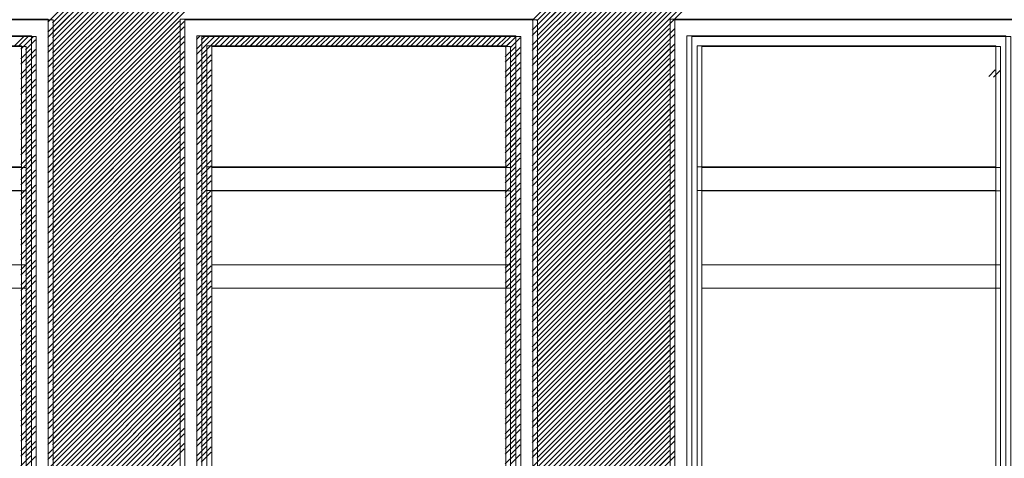
# Model space of a CAD drawing. Units: millimetres. Extents: x -719680 to 751612, y -257564 to 259304.
# Drawn here: x -187590 to -184658, y 123373 to 124680 of the extents above; entities that cross this region are included whole.
import ezdxf

# ---------------------------------------------------------------- set-up
doc = ezdxf.new("R2010")
doc.units = ezdxf.units.MM
doc.header["$LTSCALE"] = 10
doc.layers.add('ARCH_0', color=7, linetype='Continuous', lineweight=13)
doc.layers.add('ARCH_TITLE', color=7, linetype='Continuous', lineweight=5)

msp = doc.modelspace()

# ---------------------------------------------------------------- linework, layer by layer
at = {"layer": 'ARCH_0', "color": 7}
for points in [[(-188555, 122881.7), (-187505, 122881.7), (-187505, 124681.7), (-188555, 124681.7)], [(-188555, 122881.7), (-187505, 122881.7), (-187505, 124681.7), (-188555, 124681.7)], [(-188540.9, 122880), (-187490.9, 122880), (-187490.9, 124680), (-188540.9, 124680)], [(-188540.9, 122880), (-187490.9, 122880), (-187490.9, 124680), (-188540.9, 124680)], [(-187112.4, 122881.7), (-186062.4, 122881.7), (-186062.4, 124681.7), (-187112.4, 124681.7)], [(-187112.4, 122881.7), (-186062.4, 122881.7), (-186062.4, 124681.7), (-187112.4, 124681.7)], [(-187098.2, 122880), (-186048.2, 122880), (-186048.2, 124680), (-187098.2, 124680)], [(-187098.2, 122880), (-186048.2, 122880), (-186048.2, 124680), (-187098.2, 124680)], [(-185653.2, 122881.7), (-184603.2, 122881.7), (-184603.2, 124681.7), (-185653.2, 124681.7)], [(-185653.2, 122881.7), (-184603.2, 122881.7), (-184603.2, 124681.7), (-185653.2, 124681.7)], [(-185639, 122880), (-184589, 122880), (-184589, 124680), (-185639, 124680)], [(-185639, 122880), (-184589, 122880), (-184589, 124680), (-185639, 124680)]]:
    msp.add_lwpolyline(points, close=True, dxfattribs=at)
at = {"layer": 'ARCH_TITLE', "color": 41}
for p, q in [((-187506.8, 124672.2), (-186779.6, 125399.4)), ((-187506.8, 124627.3), (-186734.6, 125399.4)), ((-187506.8, 124582.4), (-186689.7, 125399.4)), ((-187506.8, 124537.5), (-186644.8, 125399.4)), ((-187506.8, 124492.5), (-186599.9, 125399.4)), ((-187506.8, 124447.6), (-186555, 125399.4)), ((-187506.8, 124402.7), (-186510.1, 125399.4)), ((-187506.8, 124357.8), (-186465.2, 125399.4)), ((-187506.8, 124312.9), (-186420.3, 125399.4)), ((-187506.8, 124643.1), (-186750.5, 125399.4)), ((-187506.8, 124598.2), (-186705.6, 125399.4)), ((-187506.8, 124553.3), (-186660.7, 125399.4)), ((-187506.8, 124508.4), (-186615.8, 125399.4)), ((-187506.8, 124463.5), (-186570.9, 125399.4)), ((-187506.8, 124418.6), (-186526, 125399.4)), ((-187506.8, 124373.7), (-186481.1, 125399.4)), ((-187506.8, 124328.8), (-186436.2, 125399.4)), ((-187492.6, 124670.4), (-186765.4, 125397.6)), ((-187492.6, 124625.5), (-186720.5, 125397.6)), ((-187492.6, 124580.6), (-186675.6, 125397.6)), ((-187492.6, 124535.7), (-186630.7, 125397.6)), ((-187492.6, 124490.8), (-186585.8, 125397.6)), ((-187492.6, 124445.9), (-186540.9, 125397.6)), ((-187492.6, 124401), (-186496, 125397.6)), ((-187492.6, 124356.1), (-186451.1, 125397.6)), ((-187492.6, 124311.2), (-186406.2, 125397.6)), ((-187492.6, 124641.4), (-186736.4, 125397.6)), ((-187492.6, 124596.5), (-186691.5, 125397.6)), ((-187492.6, 124551.6), (-186646.6, 125397.6)), ((-187492.6, 124506.7), (-186601.7, 125397.6)), ((-187492.6, 124461.8), (-186556.8, 125397.6)), ((-187492.6, 124416.9), (-186511.9, 125397.6)), ((-187492.6, 124372), (-186467, 125397.6)), ((-187492.6, 124327.1), (-186422.1, 125397.6)), ((-186064.1, 124678), (-185342.7, 125399.4)), ((-186064.1, 124633.1), (-185297.8, 125399.4)), ((-186064.1, 124588.2), (-185252.9, 125399.4)), ((-186064.1, 124543.3), (-185208, 125399.4)), ((-186064.1, 124498.4), (-185163.1, 125399.4)), ((-186064.1, 124453.5), (-185118.2, 125399.4)), ((-186064.1, 124408.6), (-185073.3, 125399.4)), ((-186064.1, 124363.7), (-185028.4, 125399.4)), ((-186064.1, 124318.8), (-184983.5, 125399.4)), ((-186064.1, 124273.9), (-184938.6, 125399.4)), ((-186064.1, 124649), (-185313.7, 125399.4)), ((-186064.1, 124604.1), (-185268.8, 125399.4)), ((-186064.1, 124559.2), (-185223.9, 125399.4)), ((-186064.1, 124514.3), (-185179, 125399.4)), ((-186064.1, 124469.4), (-185134.1, 125399.4)), ((-186064.1, 124424.5), (-185089.2, 125399.4)), ((-186064.1, 124379.6), (-185044.3, 125399.4)), ((-186064.1, 124334.7), (-184999.4, 125399.4)), ((-186064.1, 124289.8), (-184954.5, 125399.4)), ((-186049.9, 124676.3), (-185328.6, 125397.6)), ((-186049.9, 124631.4), (-185283.7, 125397.6)), ((-186049.9, 124586.5), (-185238.8, 125397.6)), ((-186049.9, 124541.6), (-185193.9, 125397.6)), ((-186049.9, 124496.7), (-185149, 125397.6)), ((-186049.9, 124451.8), (-185104.1, 125397.6)), ((-186049.9, 124406.9), (-185059.2, 125397.6)), ((-186049.9, 124362), (-185014.3, 125397.6)), ((-186049.9, 124317.1), (-184969.4, 125397.6)), ((-186049.9, 124272.2), (-184924.5, 125397.6)), ((-186049.9, 124647.2), (-185299.5, 125397.6)), ((-186049.9, 124602.3), (-185254.6, 125397.6)), ((-186049.9, 124557.4), (-185209.7, 125397.6)), ((-186049.9, 124512.5), (-185164.8, 125397.6)), ((-186049.9, 124467.6), (-185119.9, 125397.6)), ((-186049.9, 124422.7), (-185075, 125397.6)), ((-186049.9, 124377.8), (-185030.1, 125397.6)), ((-186049.9, 124332.9), (-184985.2, 125397.6)), ((-186049.9, 124288), (-184940.3, 125397.6)), ((-187607.9, 124600.1), (-187577.9, 124630.1)), ((-187593, 124601.8), (-187563, 124631.8)), ((-187586.8, 124592.2), (-187556.8, 124622.2)), ((-187578.8, 124600.1), (-187548.8, 124630.1)), ((-187572.6, 124590.4), (-187542.6, 124620.4)), ((-187064.1, 124620.9), (-187053.2, 124631.8)), ((-187064.1, 124576), (-187008.3, 124631.8)), ((-187064.1, 124591.9), (-187024.2, 124631.8)), ((-187049.9, 124619.2), (-187039, 124630.1)), ((-187049.9, 124574.3), (-186994.1, 124630.1)), ((-187049.9, 124590.2), (-187010, 124630.1)), ((-187009.3, 124601.8), (-186979.3, 124631.8)), ((-186995.1, 124600.1), (-186965.1, 124630.1)), ((-186993.4, 124601.8), (-186963.4, 124631.8)), ((-186979.2, 124600.1), (-186949.2, 124630.1)), ((-186964.4, 124601.8), (-186934.4, 124631.8)), ((-186950.2, 124600.1), (-186920.2, 124630.1)), ((-186948.5, 124601.8), (-186918.5, 124631.8)), ((-186934.3, 124600.1), (-186904.3, 124630.1)), ((-186919.5, 124601.8), (-186889.5, 124631.8)), ((-186905.3, 124600.1), (-186875.3, 124630.1)), ((-186903.6, 124601.8), (-186873.6, 124631.8)), ((-186889.4, 124600.1), (-186859.4, 124630.1)), ((-186874.6, 124601.8), (-186844.6, 124631.8)), ((-186860.4, 124600.1), (-186830.4, 124630.1)), ((-186858.7, 124601.8), (-186828.7, 124631.8)), ((-186844.5, 124600.1), (-186814.5, 124630.1)), ((-186829.7, 124601.8), (-186799.7, 124631.8)), ((-186815.5, 124600.1), (-186785.5, 124630.1)), ((-186813.8, 124601.8), (-186783.8, 124631.8)), ((-186799.6, 124600.1), (-186769.6, 124630.1)), ((-186784.8, 124601.8), (-186754.8, 124631.8)), ((-186770.6, 124600.1), (-186740.6, 124630.1)), ((-186768.9, 124601.8), (-186738.9, 124631.8)), ((-186754.7, 124600.1), (-186724.7, 124630.1)), ((-186739.9, 124601.8), (-186709.9, 124631.8)), ((-186725.7, 124600.1), (-186695.7, 124630.1)), ((-186724, 124601.8), (-186694, 124631.8)), ((-186709.8, 124600.1), (-186679.8, 124630.1)), ((-186694.9, 124601.8), (-186664.9, 124631.8)), ((-186680.8, 124600.1), (-186650.8, 124630.1)), ((-186679.1, 124601.8), (-186649.1, 124631.8)), ((-186664.9, 124600.1), (-186634.9, 124630.1)), ((-186650, 124601.8), (-186620, 124631.8)), ((-186635.9, 124600.1), (-186605.9, 124630.1)), ((-186634.2, 124601.8), (-186604.2, 124631.8)), ((-186620, 124600.1), (-186590, 124630.1)), ((-186605.1, 124601.8), (-186575.1, 124631.8)), ((-186591, 124600.1), (-186561, 124630.1)), ((-186589.3, 124601.8), (-186559.3, 124631.8)), ((-186575.1, 124600.1), (-186545.1, 124630.1)), ((-186560.2, 124601.8), (-186530.2, 124631.8)), ((-186546.1, 124600.1), (-186516.1, 124630.1)), ((-186544.4, 124601.8), (-186514.4, 124631.8)), ((-186530.2, 124600.1), (-186500.2, 124630.1)), ((-186515.3, 124601.8), (-186485.3, 124631.8)), ((-186501.2, 124600.1), (-186471.2, 124630.1)), ((-186499.5, 124601.8), (-186469.5, 124631.8)), ((-186485.3, 124600.1), (-186455.3, 124630.1)), ((-186470.4, 124601.8), (-186440.4, 124631.8)), ((-186456.3, 124600.1), (-186426.3, 124630.1)), ((-186454.6, 124601.8), (-186424.6, 124631.8)), ((-186440.4, 124600.1), (-186410.4, 124630.1)), ((-186425.5, 124601.8), (-186395.5, 124631.8)), ((-186411.4, 124600.1), (-186381.4, 124630.1)), ((-186409.7, 124601.8), (-186379.7, 124631.8)), ((-186395.5, 124600.1), (-186365.5, 124630.1)), ((-186380.6, 124601.8), (-186350.6, 124631.8)), ((-186366.5, 124600.1), (-186336.5, 124630.1)), ((-186364.8, 124601.8), (-186334.8, 124631.8)), ((-186350.6, 124600.1), (-186320.6, 124630.1)), ((-186335.7, 124601.8), (-186305.7, 124631.8)), ((-186321.6, 124600.1), (-186291.6, 124630.1)), ((-186319.9, 124601.8), (-186289.9, 124631.8)), ((-186305.7, 124600.1), (-186275.7, 124630.1)), ((-186290.8, 124601.8), (-186260.8, 124631.8)), ((-186276.7, 124600.1), (-186246.7, 124630.1)), ((-186275, 124601.8), (-186245, 124631.8)), ((-186260.8, 124600.1), (-186230.8, 124630.1)), ((-186245.9, 124601.8), (-186215.9, 124631.8)), ((-186231.8, 124600.1), (-186201.8, 124630.1)), ((-186230.1, 124601.8), (-186200.1, 124631.8)), ((-186215.9, 124600.1), (-186185.9, 124630.1)), ((-186201, 124601.8), (-186171, 124631.8)), ((-186186.9, 124600.1), (-186156.9, 124630.1)), ((-186185.2, 124601.8), (-186155.2, 124631.8)), ((-186171, 124600.1), (-186141, 124630.1)), ((-186156.1, 124601.8), (-186126.1, 124631.8)), ((-186144.1, 124598), (-186114.1, 124628)), ((-186142, 124600.1), (-186112, 124630.1)), ((-186129.9, 124596.3), (-186099.9, 124626.3)), ((-187586.8, 124563.1), (-187556.8, 124593.1)), ((-187572.6, 124561.4), (-187542.6, 124591.4)), ((-186144.1, 124569), (-186114.1, 124599)), ((-186144.1, 124553.1), (-186114.1, 124583.1)), ((-186129.9, 124567.2), (-186099.9, 124597.2)), ((-186129.9, 124551.4), (-186099.9, 124581.4)), ((-187586.8, 124547.3), (-187556.8, 124577.3)), ((-187572.6, 124545.5), (-187542.6, 124575.5)), ((-187064.1, 124547), (-187034.1, 124577)), ((-187064.1, 124531.1), (-187034.1, 124561.1)), ((-187049.9, 124545.3), (-187019.9, 124575.3)), ((-187049.9, 124529.4), (-187019.9, 124559.4)), ((-186144.1, 124524.1), (-186114.1, 124554.1)), ((-186129.9, 124522.3), (-186099.9, 124552.3)), ((-187586.8, 124518.2), (-187556.8, 124548.2)), ((-187586.8, 124502.4), (-187556.8, 124532.4)), ((-187572.6, 124516.5), (-187542.6, 124546.5)), ((-187572.6, 124500.6), (-187542.6, 124530.6)), ((-187064.1, 124502.1), (-187034.1, 124532.1)), ((-187049.9, 124500.4), (-187019.9, 124530.4)), ((-186144.1, 124508.2), (-186114.1, 124538.2)), ((-186129.9, 124506.5), (-186099.9, 124536.5)), ((-184704.7, 124510.8), (-184684.9, 124530.5)), ((-184690.5, 124509), (-184670.7, 124528.8)), ((-187586.8, 124473.3), (-187556.8, 124503.3)), ((-187572.6, 124471.6), (-187542.6, 124501.6)), ((-187064.1, 124486.2), (-187034.1, 124516.2)), ((-187049.9, 124484.5), (-187019.9, 124514.5)), ((-186144.1, 124479.2), (-186114.1, 124509.2)), ((-186129.9, 124477.4), (-186099.9, 124507.4)), ((-187586.8, 124457.5), (-187556.8, 124487.5)), ((-187572.6, 124455.7), (-187542.6, 124485.7)), ((-187064.1, 124457.2), (-187034.1, 124487.2)), ((-187064.1, 124441.3), (-187034.1, 124471.3)), ((-187049.9, 124455.5), (-187019.9, 124485.5)), ((-187049.9, 124439.6), (-187019.9, 124469.6)), ((-186144.1, 124463.3), (-186114.1, 124493.3)), ((-186144.1, 124434.3), (-186114.1, 124464.3)), ((-186129.9, 124461.6), (-186099.9, 124491.6)), ((-187586.8, 124428.4), (-187556.8, 124458.4)), ((-187586.8, 124412.5), (-187556.8, 124442.5)), ((-187572.6, 124426.7), (-187542.6, 124456.7)), ((-187572.6, 124410.8), (-187542.6, 124440.8)), ((-187064.1, 124412.3), (-187034.1, 124442.3)), ((-187049.9, 124410.6), (-187019.9, 124440.6)), ((-186144.1, 124418.4), (-186114.1, 124448.4)), ((-186129.9, 124432.5), (-186099.9, 124462.5)), ((-186129.9, 124416.7), (-186099.9, 124446.7)), ((-187586.8, 124383.5), (-187556.8, 124413.5)), ((-187572.6, 124381.8), (-187542.6, 124411.8)), ((-187064.1, 124396.4), (-187034.1, 124426.4)), ((-187049.9, 124394.7), (-187019.9, 124424.7)), ((-186144.1, 124389.4), (-186114.1, 124419.4)), ((-186129.9, 124387.6), (-186099.9, 124417.6)), ((-187586.8, 124367.6), (-187556.8, 124397.6)), ((-187572.6, 124365.9), (-187542.6, 124395.9)), ((-187064.1, 124367.4), (-187034.1, 124397.4)), ((-187064.1, 124351.5), (-187034.1, 124381.5)), ((-187049.9, 124365.7), (-187019.9, 124395.7)), ((-187049.9, 124349.8), (-187019.9, 124379.8)), ((-186144.1, 124373.5), (-186114.1, 124403.5)), ((-186129.9, 124371.8), (-186099.9, 124401.8)), ((-187586.8, 124338.6), (-187556.8, 124368.6)), ((-187586.8, 124322.7), (-187556.8, 124352.7)), ((-187572.6, 124336.9), (-187542.6, 124366.9)), ((-187572.6, 124321), (-187542.6, 124351)), ((-187064.1, 124322.5), (-187034.1, 124352.5)), ((-187049.9, 124320.8), (-187019.9, 124350.8)), ((-186144.1, 124344.5), (-186114.1, 124374.5)), ((-186144.1, 124328.6), (-186114.1, 124358.6)), ((-186129.9, 124342.7), (-186099.9, 124372.7)), ((-186129.9, 124326.9), (-186099.9, 124356.9)), ((-187586.8, 124293.7), (-187556.8, 124323.7)), ((-187572.6, 124292), (-187542.6, 124322)), ((-187064.1, 124306.6), (-187034.1, 124336.6)), ((-187049.9, 124304.9), (-187019.9, 124334.9)), ((-186144.1, 124299.6), (-186114.1, 124329.6)), ((-186129.9, 124297.8), (-186099.9, 124327.8)), ((-187586.8, 124277.8), (-187556.8, 124307.8)), ((-187572.6, 124276.1), (-187542.6, 124306.1)), ((-187064.1, 124277.6), (-187034.1, 124307.6)), ((-187064.1, 124261.7), (-187034.1, 124291.7)), ((-187049.9, 124275.9), (-187019.9, 124305.9)), ((-187049.9, 124260), (-187019.9, 124290)), ((-186144.1, 124283.7), (-186114.1, 124313.7)), ((-186129.9, 124282), (-186099.9, 124312)), ((-187586.8, 124248.8), (-187556.8, 124278.8)), ((-187586.8, 124232.9), (-187556.8, 124262.9)), ((-187572.6, 124247.1), (-187542.6, 124277.1)), ((-187572.6, 124231.2), (-187542.6, 124261.2)), ((-187064.1, 124232.7), (-187034.1, 124262.7)), ((-187049.9, 124231), (-187019.9, 124261)), ((-186144.1, 124254.7), (-186114.1, 124284.7)), ((-186144.1, 124238.8), (-186114.1, 124268.8)), ((-186129.9, 124252.9), (-186099.9, 124282.9)), ((-186129.9, 124237.1), (-186099.9, 124267.1)), ((-187586.8, 124203.9), (-187556.8, 124233.9)), ((-187572.6, 124202.2), (-187542.6, 124232.2)), ((-187064.1, 124216.8), (-187034.1, 124246.8)), ((-187049.9, 124215.1), (-187019.9, 124245.1)), ((-186144.1, 124209.8), (-186114.1, 124239.8)), ((-186129.9, 124208), (-186099.9, 124238)), ((-187586.8, 124188), (-187556.8, 124218)), ((-187572.6, 124186.3), (-187542.6, 124216.3)), ((-187064.1, 124187.8), (-187034.1, 124217.8)), ((-187064.1, 124171.9), (-187034.1, 124201.9)), ((-187049.9, 124186.1), (-187019.9, 124216.1)), ((-187049.9, 124170.2), (-187019.9, 124200.2)), ((-186144.1, 124193.9), (-186114.1, 124223.9)), ((-186129.9, 124192.2), (-186099.9, 124222.2)), ((-187586.8, 124159), (-187556.8, 124189)), ((-187586.8, 124143.1), (-187556.8, 124173.1)), ((-187572.6, 124157.3), (-187542.6, 124187.3)), ((-187572.6, 124141.4), (-187542.6, 124171.4)), ((-187064.1, 124142.9), (-187034.1, 124172.9)), ((-187049.9, 124141.1), (-187019.9, 124171.1)), ((-186144.1, 124164.9), (-186114.1, 124194.9)), ((-186144.1, 124149), (-186114.1, 124179)), ((-186129.9, 124163.1), (-186099.9, 124193.1)), ((-186129.9, 124147.2), (-186099.9, 124177.2)), ((-187586.8, 124114.1), (-187556.8, 124144.1)), ((-187572.6, 124112.4), (-187542.6, 124142.4)), ((-187064.1, 124127), (-187034.1, 124157)), ((-187049.9, 124125.3), (-187019.9, 124155.3)), ((-186144.1, 124120), (-186114.1, 124150)), ((-186129.9, 124118.2), (-186099.9, 124148.2)), ((-187586.8, 124098.2), (-187556.8, 124128.2)), ((-187572.6, 124096.5), (-187542.6, 124126.5)), ((-187064.1, 124098), (-187034.1, 124128)), ((-187049.9, 124096.2), (-187019.9, 124126.2)), ((-186144.1, 124104.1), (-186114.1, 124134.1)), ((-186129.9, 124102.3), (-186099.9, 124132.3)), ((-187586.8, 124069.2), (-187556.8, 124099.2)), ((-187586.8, 124053.3), (-187556.8, 124083.3)), ((-187572.6, 124067.5), (-187542.6, 124097.5)), ((-187064.1, 124082.1), (-187034.1, 124112.1)), ((-187064.1, 124053.1), (-187034.1, 124083.1)), ((-187049.9, 124080.4), (-187019.9, 124110.4)), ((-186144.1, 124075.1), (-186114.1, 124105.1)), ((-186144.1, 124059.2), (-186114.1, 124089.2)), ((-186129.9, 124073.3), (-186099.9, 124103.3)), ((-186129.9, 124057.4), (-186099.9, 124087.4)), ((-187586.8, 124024.3), (-187556.8, 124054.3)), ((-187572.6, 124051.6), (-187542.6, 124081.6)), ((-187064.1, 124037.2), (-187034.1, 124067.2)), ((-187049.9, 124051.3), (-187019.9, 124081.3)), ((-187049.9, 124035.5), (-187019.9, 124065.5)), ((-186144.1, 124030.2), (-186114.1, 124060.2)), ((-186129.9, 124028.4), (-186099.9, 124058.4)), ((-187586.8, 124008.4), (-187556.8, 124038.4)), ((-187572.6, 124022.6), (-187542.6, 124052.6)), ((-187572.6, 124006.7), (-187542.6, 124036.7)), ((-187064.1, 124008.2), (-187034.1, 124038.2)), ((-187049.9, 124006.4), (-187019.9, 124036.4)), ((-186144.1, 124014.3), (-186114.1, 124044.3)), ((-186129.9, 124012.5), (-186099.9, 124042.5)), ((-187586.8, 123979.4), (-187556.8, 124009.4)), ((-187572.6, 123977.7), (-187542.6, 124007.7)), ((-187064.1, 123992.3), (-187034.1, 124022.3)), ((-187049.9, 123990.6), (-187019.9, 124020.6)), ((-186144.1, 123985.2), (-186114.1, 124015.2)), ((-186144.1, 123969.4), (-186114.1, 123999.4)), ((-186129.9, 123983.5), (-186099.9, 124013.5)), ((-186129.9, 123967.6), (-186099.9, 123997.6)), ((-187586.8, 123963.5), (-187556.8, 123993.5)), ((-187572.6, 123961.8), (-187542.6, 123991.8)), ((-187064.1, 123963.3), (-187034.1, 123993.3)), ((-187064.1, 123947.4), (-187034.1, 123977.4)), ((-187049.9, 123961.5), (-187019.9, 123991.5)), ((-187049.9, 123945.7), (-187019.9, 123975.7)), ((-186144.1, 123940.3), (-186114.1, 123970.3)), ((-186129.9, 123938.6), (-186099.9, 123968.6)), ((-187586.8, 123934.5), (-187556.8, 123964.5)), ((-187586.8, 123918.6), (-187556.8, 123948.6)), ((-187572.6, 123932.8), (-187542.6, 123962.8)), ((-187572.6, 123916.9), (-187542.6, 123946.9)), ((-187064.1, 123918.4), (-187034.1, 123948.4)), ((-187049.9, 123916.6), (-187019.9, 123946.6)), ((-186144.1, 123924.5), (-186114.1, 123954.5)), ((-186129.9, 123922.7), (-186099.9, 123952.7)), ((-187586.8, 123889.6), (-187556.8, 123919.6)), ((-187572.6, 123887.9), (-187542.6, 123917.9)), ((-187064.1, 123902.5), (-187034.1, 123932.5)), ((-187049.9, 123900.8), (-187019.9, 123930.8)), ((-186144.1, 123895.4), (-186114.1, 123925.4)), ((-186144.1, 123879.6), (-186114.1, 123909.6)), ((-186129.9, 123893.7), (-186099.9, 123923.7)), ((-186129.9, 123877.8), (-186099.9, 123907.8)), ((-187586.8, 123873.7), (-187556.8, 123903.7)), ((-187572.6, 123872), (-187542.6, 123902)), ((-187064.1, 123873.5), (-187034.1, 123903.5)), ((-187064.1, 123857.6), (-187034.1, 123887.6)), ((-187049.9, 123871.7), (-187019.9, 123901.7)), ((-187049.9, 123855.9), (-187019.9, 123885.9)), ((-186144.1, 123850.5), (-186114.1, 123880.5)), ((-186129.9, 123848.8), (-186099.9, 123878.8)), ((-187586.8, 123844.7), (-187556.8, 123874.7)), ((-187586.8, 123828.8), (-187556.8, 123858.8)), ((-187572.6, 123843), (-187542.6, 123873)), ((-187572.6, 123827.1), (-187542.6, 123857.1)), ((-187064.1, 123828.6), (-187034.1, 123858.6)), ((-187049.9, 123826.8), (-187019.9, 123856.8)), ((-186144.1, 123834.7), (-186114.1, 123864.7)), ((-186129.9, 123832.9), (-186099.9, 123862.9)), ((-187586.8, 123799.8), (-187556.8, 123829.8)), ((-187572.6, 123798.1), (-187542.6, 123828.1)), ((-187064.1, 123812.7), (-187034.1, 123842.7)), ((-187049.9, 123811), (-187019.9, 123841)), ((-186144.1, 123805.6), (-186114.1, 123835.6)), ((-186144.1, 123789.8), (-186114.1, 123819.8)), ((-186129.9, 123803.9), (-186099.9, 123833.9)), ((-187586.8, 123783.9), (-187556.8, 123813.9)), ((-187572.6, 123782.2), (-187542.6, 123812.2)), ((-187064.1, 123783.7), (-187034.1, 123813.7)), ((-187064.1, 123767.8), (-187034.1, 123797.8)), ((-187049.9, 123781.9), (-187019.9, 123811.9)), ((-187049.9, 123766.1), (-187019.9, 123796.1)), ((-186144.1, 123760.7), (-186114.1, 123790.7)), ((-186129.9, 123788), (-186099.9, 123818)), ((-187586.8, 123754.9), (-187556.8, 123784.9)), ((-187586.8, 123739), (-187556.8, 123769)), ((-187572.6, 123753.2), (-187542.6, 123783.2)), ((-187572.6, 123737.3), (-187542.6, 123767.3)), ((-187064.1, 123738.8), (-187034.1, 123768.8)), ((-187049.9, 123737), (-187019.9, 123767)), ((-186144.1, 123744.9), (-186114.1, 123774.9)), ((-186129.9, 123759), (-186099.9, 123789)), ((-186129.9, 123743.1), (-186099.9, 123773.1)), ((-187586.8, 123710), (-187556.8, 123740)), ((-187572.6, 123708.3), (-187542.6, 123738.3)), ((-187064.1, 123722.9), (-187034.1, 123752.9)), ((-187049.9, 123721.2), (-187019.9, 123751.2)), ((-186144.1, 123715.8), (-186114.1, 123745.8)), ((-186129.9, 123714.1), (-186099.9, 123744.1)), ((-187586.8, 123694.1), (-187556.8, 123724.1)), ((-187572.6, 123692.4), (-187542.6, 123722.4)), ((-187064.1, 123693.9), (-187034.1, 123723.9)), ((-187064.1, 123678), (-187034.1, 123708)), ((-187049.9, 123692.1), (-187019.9, 123722.1)), ((-187049.9, 123676.3), (-187019.9, 123706.3)), ((-186144.1, 123700), (-186114.1, 123730)), ((-186129.9, 123698.2), (-186099.9, 123728.2)), ((-187586.8, 123665.1), (-187556.8, 123695.1)), ((-187586.8, 123649.2), (-187556.8, 123679.2)), ((-187572.6, 123663.4), (-187542.6, 123693.4)), ((-187572.6, 123647.5), (-187542.6, 123677.5)), ((-187064.1, 123649), (-187034.1, 123679)), ((-187049.9, 123647.2), (-187019.9, 123677.2)), ((-186144.1, 123670.9), (-186114.1, 123700.9)), ((-186144.1, 123655.1), (-186114.1, 123685.1)), ((-186129.9, 123669.2), (-186099.9, 123699.2)), ((-186129.9, 123653.3), (-186099.9, 123683.3)), ((-187586.8, 123620.2), (-187556.8, 123650.2)), ((-187572.6, 123618.5), (-187542.6, 123648.5)), ((-187064.1, 123633.1), (-187034.1, 123663.1)), ((-187049.9, 123631.4), (-187019.9, 123661.4)), ((-186144.1, 123626), (-186114.1, 123656)), ((-186129.9, 123624.3), (-186099.9, 123654.3)), ((-187586.8, 123604.3), (-187556.8, 123634.3)), ((-187572.6, 123602.6), (-187542.6, 123632.6)), ((-187064.1, 123604.1), (-187034.1, 123634.1)), ((-187064.1, 123588.2), (-187034.1, 123618.2)), ((-187049.9, 123602.3), (-187019.9, 123632.3)), ((-187049.9, 123586.5), (-187019.9, 123616.5)), ((-186144.1, 123610.2), (-186114.1, 123640.2)), ((-186129.9, 123608.4), (-186099.9, 123638.4)), ((-187586.8, 123575.3), (-187556.8, 123605.3)), ((-187586.8, 123559.4), (-187556.8, 123589.4)), ((-187572.6, 123573.6), (-187542.6, 123603.6)), ((-187572.6, 123557.7), (-187542.6, 123587.7)), ((-187064.1, 123559.2), (-187034.1, 123589.2)), ((-187049.9, 123557.4), (-187019.9, 123587.4)), ((-186144.1, 123581.1), (-186114.1, 123611.1)), ((-186144.1, 123565.3), (-186114.1, 123595.3)), ((-186129.9, 123579.4), (-186099.9, 123609.4)), ((-186129.9, 123563.5), (-186099.9, 123593.5)), ((-187586.8, 123530.4), (-187556.8, 123560.4)), ((-187572.6, 123528.7), (-187542.6, 123558.7)), ((-187064.1, 123543.3), (-187034.1, 123573.3)), ((-187049.9, 123541.6), (-187019.9, 123571.6)), ((-186144.1, 123536.2), (-186114.1, 123566.2)), ((-186129.9, 123534.5), (-186099.9, 123564.5)), ((-187586.8, 123514.5), (-187556.8, 123544.5)), ((-187572.6, 123512.8), (-187542.6, 123542.8)), ((-187064.1, 123514.3), (-187034.1, 123544.3)), ((-187064.1, 123498.4), (-187034.1, 123528.4)), ((-187049.9, 123512.5), (-187019.9, 123542.5)), ((-187049.9, 123496.7), (-187019.9, 123526.7)), ((-186144.1, 123520.4), (-186114.1, 123550.4)), ((-186129.9, 123518.6), (-186099.9, 123548.6)), ((-187586.8, 123485.5), (-187556.8, 123515.5)), ((-187586.8, 123469.6), (-187556.8, 123499.6)), ((-187572.6, 123483.8), (-187542.6, 123513.8)), ((-187572.6, 123467.9), (-187542.6, 123497.9)), ((-187064.1, 123469.4), (-187034.1, 123499.4)), ((-187049.9, 123467.6), (-187019.9, 123497.6)), ((-186144.1, 123491.3), (-186114.1, 123521.3)), ((-186144.1, 123475.5), (-186114.1, 123505.5)), ((-186129.9, 123489.6), (-186099.9, 123519.6)), ((-186129.9, 123473.7), (-186099.9, 123503.7)), ((-187586.8, 123440.6), (-187556.8, 123470.6)), ((-187572.6, 123438.9), (-187542.6, 123468.9)), ((-187064.1, 123453.5), (-187034.1, 123483.5)), ((-187049.9, 123451.8), (-187019.9, 123481.8)), ((-186144.1, 123446.4), (-186114.1, 123476.4)), ((-186129.9, 123444.7), (-186099.9, 123474.7)), ((-187586.8, 123424.7), (-187556.8, 123454.7)), ((-187572.6, 123423), (-187542.6, 123453)), ((-187064.1, 123424.5), (-187034.1, 123454.5)), ((-187064.1, 123408.6), (-187034.1, 123438.6)), ((-187049.9, 123422.7), (-187019.9, 123452.7)), ((-186144.1, 123430.6), (-186114.1, 123460.6)), ((-186129.9, 123428.8), (-186099.9, 123458.8)), ((-187586.8, 123395.7), (-187556.8, 123425.7)), ((-187586.8, 123379.8), (-187556.8, 123409.8)), ((-187572.6, 123394), (-187542.6, 123424)), ((-187064.1, 123379.6), (-187034.1, 123409.6)), ((-187049.9, 123406.9), (-187019.9, 123436.9)), ((-186144.1, 123401.5), (-186114.1, 123431.5)), ((-186144.1, 123385.7), (-186114.1, 123415.7)), ((-186129.9, 123399.8), (-186099.9, 123429.8)), ((-186129.9, 123383.9), (-186099.9, 123413.9)), ((-187586.8, 123350.8), (-187556.8, 123380.8)), ((-187572.6, 123378.1), (-187542.6, 123408.1)), ((-187064.1, 123363.7), (-187034.1, 123393.7)), ((-187049.9, 123377.8), (-187019.9, 123407.8)), ((-187049.9, 123362), (-187019.9, 123392)), ((-186144.1, 123356.6), (-186114.1, 123386.6)), ((-186129.9, 123354.9), (-186099.9, 123384.9)), ((-187572.6, 123349.1), (-187542.6, 123379.1))]:
    msp.add_line(p, q, dxfattribs=at)
at = {"layer": 'ARCH_TITLE', "color": 41, "true_color": 0xebd6a8}
for p, q in [((-187506.8, 124283.9), (-187114.1, 124676.6)), ((-187492.6, 124282.2), (-187099.9, 124674.9)), ((-187506.8, 124268), (-187114.1, 124660.7)), ((-187492.6, 124266.3), (-187099.9, 124659)), ((-186064.1, 124244.9), (-185654.9, 124654)), ((-186049.9, 124243.1), (-185640.7, 124652.3)), ((-187506.8, 124239), (-187114.1, 124631.7)), ((-187506.8, 124223.1), (-187114.1, 124615.8)), ((-187492.6, 124237.3), (-187099.9, 124630)), ((-187492.6, 124221.4), (-187099.9, 124614.1)), ((-186064.1, 124229), (-185654.9, 124638.2)), ((-186049.9, 124227.2), (-185640.7, 124636.4)), ((-187506.8, 124194.1), (-187114.1, 124586.8)), ((-187492.6, 124192.4), (-187099.9, 124585.1)), ((-186064.1, 124200), (-185654.9, 124609.1)), ((-186064.1, 124184.1), (-185654.9, 124593.3)), ((-186049.9, 124198.2), (-185640.7, 124607.4)), ((-186049.9, 124182.3), (-185640.7, 124591.5)), ((-187506.8, 124178.2), (-187114.1, 124570.9)), ((-187492.6, 124176.5), (-187099.9, 124569.2)), ((-186064.1, 124155.1), (-185654.9, 124564.2)), ((-186049.9, 124153.3), (-185640.7, 124562.5)), ((-187506.8, 124149.2), (-187114.1, 124541.9)), ((-187506.8, 124133.3), (-187114.1, 124526)), ((-187492.6, 124147.5), (-187099.9, 124540.2)), ((-187492.6, 124131.6), (-187099.9, 124524.3)), ((-186064.1, 124139.2), (-185654.9, 124548.4)), ((-186049.9, 124137.4), (-185640.7, 124546.6)), ((-187506.8, 124104.3), (-187114.1, 124497)), ((-187492.6, 124102.6), (-187099.9, 124495.3)), ((-186064.1, 124110.2), (-185654.9, 124519.3)), ((-186064.1, 124094.3), (-185654.9, 124503.5)), ((-186049.9, 124108.4), (-185640.7, 124517.6)), ((-186049.9, 124092.5), (-185640.7, 124501.7)), ((-187506.8, 124088.4), (-187114.1, 124481.1)), ((-187492.6, 124086.7), (-187099.9, 124479.4)), ((-186064.1, 124065.2), (-185654.9, 124474.4)), ((-186049.9, 124063.5), (-185640.7, 124472.7)), ((-187506.8, 124059.4), (-187114.1, 124452.1)), ((-187506.8, 124043.5), (-187114.1, 124436.2)), ((-187492.6, 124057.7), (-187099.9, 124450.4)), ((-186064.1, 124049.4), (-185654.9, 124458.6)), ((-186049.9, 124047.6), (-185640.7, 124456.8)), ((-187506.8, 124014.5), (-187114.1, 124407.2)), ((-187492.6, 124041.8), (-187099.9, 124434.5)), ((-187492.6, 124012.8), (-187099.9, 124405.5)), ((-186064.1, 124020.3), (-185654.9, 124429.5)), ((-186064.1, 124004.5), (-185654.9, 124413.7)), ((-186049.9, 124018.6), (-185640.7, 124427.8)), ((-186049.9, 124002.7), (-185640.7, 124411.9)), ((-187506.8, 123998.6), (-187114.1, 124391.3)), ((-187492.6, 123996.9), (-187099.9, 124389.6)), ((-186064.1, 123975.4), (-185654.9, 124384.6)), ((-186049.9, 123973.7), (-185640.7, 124382.9)), ((-187506.8, 123969.6), (-187114.1, 124362.3)), ((-187492.6, 123967.9), (-187099.9, 124360.6)), ((-186064.1, 123959.6), (-185654.9, 124368.8)), ((-186049.9, 123957.8), (-185640.7, 124367)), ((-187506.8, 123953.7), (-187114.1, 124346.4)), ((-187492.6, 123952), (-187099.9, 124344.7)), ((-186064.1, 123930.5), (-185654.9, 124339.7)), ((-186064.1, 123914.7), (-185654.9, 124323.9)), ((-186049.9, 123928.8), (-185640.7, 124338)), ((-186049.9, 123912.9), (-185640.7, 124322.1)), ((-187506.8, 123924.7), (-187114.1, 124317.4)), ((-187506.8, 123908.8), (-187114.1, 124301.5)), ((-187492.6, 123923), (-187099.9, 124315.7)), ((-187492.6, 123907.1), (-187099.9, 124299.8)), ((-186064.1, 123885.6), (-185654.9, 124294.8)), ((-186049.9, 123883.9), (-185640.7, 124293.1)), ((-187506.8, 123879.8), (-187114.1, 124272.5)), ((-187492.6, 123878.1), (-187099.9, 124270.8)), ((-186064.1, 123869.8), (-185654.9, 124279)), ((-186049.9, 123868), (-185640.7, 124277.2)), ((-187506.8, 123863.9), (-187114.1, 124256.6)), ((-187492.6, 123862.2), (-187099.9, 124254.9)), ((-186064.1, 123840.7), (-185654.9, 124249.9)), ((-186064.1, 123824.9), (-185654.9, 124234.1)), ((-186049.9, 123839), (-185640.7, 124248.2)), ((-186049.9, 123823.1), (-185640.7, 124232.3)), ((-187506.8, 123834.9), (-187114.1, 124227.6)), ((-187506.8, 123819), (-187114.1, 124211.7)), ((-187492.6, 123833.2), (-187099.9, 124225.9)), ((-187492.6, 123817.3), (-187099.9, 124210)), ((-186064.1, 123795.8), (-185654.9, 124205)), ((-186049.9, 123794.1), (-185640.7, 124203.3)), ((-187506.8, 123790), (-187114.1, 124182.7)), ((-187492.6, 123788.3), (-187099.9, 124181)), ((-186064.1, 123780), (-185654.9, 124189.2)), ((-186049.9, 123778.2), (-185640.7, 124187.4)), ((-187506.8, 123774.1), (-187114.1, 124166.8)), ((-187492.6, 123772.4), (-187099.9, 124165.1)), ((-186064.1, 123750.9), (-185654.9, 124160.1)), ((-186064.1, 123735.1), (-185654.9, 124144.3)), ((-186049.9, 123749.2), (-185640.7, 124158.4)), ((-186049.9, 123733.3), (-185640.7, 124142.5)), ((-187506.8, 123745.1), (-187114.1, 124137.8)), ((-187506.8, 123729.2), (-187114.1, 124121.9)), ((-187492.6, 123743.4), (-187099.9, 124136.1)), ((-187492.6, 123727.5), (-187099.9, 124120.2)), ((-186064.1, 123706), (-185654.9, 124115.2)), ((-186049.9, 123704.3), (-185640.7, 124113.5)), ((-187506.8, 123700.2), (-187114.1, 124092.9)), ((-187492.6, 123698.5), (-187099.9, 124091.1)), ((-186064.1, 123690.2), (-185654.9, 124099.4)), ((-186049.9, 123688.4), (-185640.7, 124097.6)), ((-187506.8, 123684.3), (-187114.1, 124077)), ((-187492.6, 123682.6), (-187099.9, 124075.3)), ((-186064.1, 123661.1), (-185654.9, 124070.3)), ((-186064.1, 123645.3), (-185654.9, 124054.4)), ((-186049.9, 123659.4), (-185640.7, 124068.6)), ((-187506.8, 123655.3), (-187114.1, 124048)), ((-187506.8, 123639.4), (-187114.1, 124032.1)), ((-187492.6, 123653.6), (-187099.9, 124046.2)), ((-187492.6, 123637.7), (-187099.9, 124030.4)), ((-186064.1, 123616.2), (-185654.9, 124025.4)), ((-186049.9, 123643.5), (-185640.7, 124052.7)), ((-187506.8, 123610.4), (-187114.1, 124003.1)), ((-187492.6, 123608.7), (-187099.9, 124001.3)), ((-186064.1, 123600.4), (-185654.9, 124009.5)), ((-186049.9, 123614.5), (-185640.7, 124023.7)), ((-186049.9, 123598.6), (-185640.7, 124007.8)), ((-187506.8, 123594.5), (-187114.1, 123987.2)), ((-187492.6, 123592.8), (-187099.9, 123985.5)), ((-186064.1, 123571.3), (-185654.9, 123980.5)), ((-186049.9, 123569.6), (-185640.7, 123978.8)), ((-187506.8, 123565.5), (-187114.1, 123958.2)), ((-187506.8, 123549.6), (-187114.1, 123942.3)), ((-187492.6, 123563.8), (-187099.9, 123956.4)), ((-187492.6, 123547.9), (-187099.9, 123940.6)), ((-186064.1, 123555.5), (-185654.9, 123964.6)), ((-186049.9, 123553.7), (-185640.7, 123962.9)), ((-187506.8, 123520.6), (-187114.1, 123913.3)), ((-187492.6, 123518.9), (-187099.9, 123911.5)), ((-186064.1, 123526.4), (-185654.9, 123935.6)), ((-186064.1, 123510.6), (-185654.9, 123919.7)), ((-186049.9, 123524.7), (-185640.7, 123933.9)), ((-186049.9, 123508.8), (-185640.7, 123918)), ((-187506.8, 123504.7), (-187114.1, 123897.4)), ((-187492.6, 123503), (-187099.9, 123895.7)), ((-186064.1, 123481.5), (-185654.9, 123890.7)), ((-186049.9, 123479.8), (-185640.7, 123889)), ((-187506.8, 123475.7), (-187114.1, 123868.4)), ((-187506.8, 123459.8), (-187114.1, 123852.5)), ((-187492.6, 123474), (-187099.9, 123866.6)), ((-187492.6, 123458.1), (-187099.9, 123850.8)), ((-186064.1, 123465.7), (-185654.9, 123874.8)), ((-186049.9, 123463.9), (-185640.7, 123873.1)), ((-187506.8, 123430.8), (-187114.1, 123823.5)), ((-187492.6, 123429.1), (-187099.9, 123821.7)), ((-186064.1, 123436.6), (-185654.9, 123845.8)), ((-186064.1, 123420.8), (-185654.9, 123829.9)), ((-186049.9, 123434.9), (-185640.7, 123844.1)), ((-186049.9, 123419), (-185640.7, 123828.2)), ((-187506.8, 123414.9), (-187114.1, 123807.6)), ((-187492.6, 123413.2), (-187099.9, 123805.9)), ((-186064.1, 123391.7), (-185654.9, 123800.9)), ((-186049.9, 123390), (-185640.7, 123799.2)), ((-187506.8, 123385.9), (-187114.1, 123778.6)), ((-187506.8, 123370), (-187114.1, 123762.7)), ((-187492.6, 123384.2), (-187099.9, 123776.8)), ((-187492.6, 123368.3), (-187099.9, 123761)), ((-186064.1, 123375.9), (-185654.9, 123785)), ((-186049.9, 123374.1), (-185640.7, 123783.3)), ((-187506.8, 123341), (-187114.1, 123733.7)), ((-187492.6, 123339.3), (-187099.9, 123731.9)), ((-186064.1, 123346.8), (-185654.9, 123756)), ((-186064.1, 123331), (-185654.9, 123740.1)), ((-186049.9, 123345.1), (-185640.7, 123754.3)), ((-186049.9, 123329.2), (-185640.7, 123738.4)), ((-187506.8, 123325.1), (-187114.1, 123717.8)), ((-187492.6, 123323.4), (-187099.9, 123716.1)), ((-186064.1, 123301.9), (-185654.9, 123711.1)), ((-186049.9, 123300.2), (-185640.7, 123709.4)), ((-187506.8, 123296.1), (-187114.1, 123688.8)), ((-187506.8, 123280.2), (-187114.1, 123672.9)), ((-187492.6, 123294.4), (-187099.9, 123687)), ((-186064.1, 123286.1), (-185654.9, 123695.2)), ((-186049.9, 123284.3), (-185640.7, 123693.5)), ((-187506.8, 123251.2), (-187114.1, 123643.9)), ((-187492.6, 123278.5), (-187099.9, 123671.2)), ((-186064.1, 123257), (-185654.9, 123666.2)), ((-186064.1, 123241.2), (-185654.9, 123650.3)), ((-186049.9, 123255.3), (-185640.7, 123664.5)), ((-186049.9, 123239.4), (-185640.7, 123648.6)), ((-187506.8, 123235.3), (-187114.1, 123628)), ((-187492.6, 123249.5), (-187099.9, 123642.1)), ((-187492.6, 123233.6), (-187099.9, 123626.3)), ((-186064.1, 123212.1), (-185654.9, 123621.3)), ((-186049.9, 123210.4), (-185640.7, 123619.6)), ((-187506.8, 123206.3), (-187114.1, 123599)), ((-187492.6, 123204.6), (-187099.9, 123597.2)), ((-186064.1, 123196.3), (-185654.9, 123605.4)), ((-186049.9, 123194.5), (-185640.7, 123603.7)), ((-187506.8, 123190.4), (-187114.1, 123583.1)), ((-187492.6, 123188.7), (-187099.9, 123581.4)), ((-186064.1, 123167.2), (-185654.9, 123576.4)), ((-186064.1, 123151.3), (-185654.9, 123560.5)), ((-186049.9, 123165.5), (-185640.7, 123574.7)), ((-186049.9, 123149.6), (-185640.7, 123558.8)), ((-187506.8, 123161.4), (-187114.1, 123554.1)), ((-187506.8, 123145.5), (-187114.1, 123538.2)), ((-187492.6, 123159.7), (-187099.9, 123552.3)), ((-187492.6, 123143.8), (-187099.9, 123536.5)), ((-186064.1, 123122.3), (-185654.9, 123531.5)), ((-186049.9, 123120.6), (-185640.7, 123529.8)), ((-187506.8, 123116.5), (-187114.1, 123509.2)), ((-187492.6, 123114.8), (-187099.9, 123507.4)), ((-186064.1, 123106.4), (-185654.9, 123515.6)), ((-186049.9, 123104.7), (-185640.7, 123513.9)), ((-187506.8, 123100.6), (-187114.1, 123493.3)), ((-187492.6, 123098.9), (-187099.9, 123491.6)), ((-186064.1, 123077.4), (-185654.9, 123486.6)), ((-186064.1, 123061.5), (-185654.9, 123470.7)), ((-186049.9, 123075.7), (-185640.7, 123484.9)), ((-186049.9, 123059.8), (-185640.7, 123469)), ((-187506.8, 123071.6), (-187114.1, 123464.3)), ((-187506.8, 123055.7), (-187114.1, 123448.4)), ((-187492.6, 123069.9), (-187099.9, 123462.5)), ((-187492.6, 123054), (-187099.9, 123446.7)), ((-186064.1, 123032.5), (-185654.9, 123441.7)), ((-186049.9, 123030.8), (-185640.7, 123440)), ((-187506.8, 123026.7), (-187114.1, 123419.4)), ((-187492.6, 123025), (-187099.9, 123417.6)), ((-186064.1, 123016.6), (-185654.9, 123425.8)), ((-186049.9, 123014.9), (-185640.7, 123424.1)), ((-187506.8, 123010.8), (-187114.1, 123403.5)), ((-187492.6, 123009.1), (-187099.9, 123401.8)), ((-186064.1, 122987.6), (-185654.9, 123396.8)), ((-186064.1, 122971.7), (-185654.9, 123380.9)), ((-186049.9, 122985.9), (-185640.7, 123395.1)), ((-186049.9, 122970), (-185640.7, 123379.2)), ((-187506.8, 122981.8), (-187114.1, 123374.5))]:
    msp.add_line(p, q, dxfattribs=at)
at = {"layer": 'ARCH_TITLE', "color": 7, "lineweight": 9}
for points in [[(-188505, 122931.7), (-187555, 122931.7), (-187555, 124631.7), (-188505, 124631.7)], [(-188505, 122931.7), (-187555, 122931.7), (-187555, 124631.7), (-188505, 124631.7)], [(-188490.9, 122930), (-187540.9, 122930), (-187540.9, 124630), (-188490.9, 124630)], [(-188490.9, 122930), (-187540.9, 122930), (-187540.9, 124630), (-188490.9, 124630)], [(-187062.4, 122931.7), (-186112.4, 122931.7), (-186112.4, 124631.7), (-187062.4, 124631.7)], [(-187062.4, 122931.7), (-186112.4, 122931.7), (-186112.4, 124631.7), (-187062.4, 124631.7)], [(-187048.2, 122930), (-186098.2, 122930), (-186098.2, 124630), (-187048.2, 124630)], [(-187048.2, 122930), (-186098.2, 122930), (-186098.2, 124630), (-187048.2, 124630)], [(-185603.2, 122931.7), (-184653.2, 122931.7), (-184653.2, 124631.7), (-185603.2, 124631.7)], [(-185603.2, 122931.7), (-184653.2, 122931.7), (-184653.2, 124631.7), (-185603.2, 124631.7)], [(-185589, 122930), (-184639, 122930), (-184639, 124630), (-185589, 124630)], [(-185589, 122930), (-184639, 122930), (-184639, 124630), (-185589, 124630)], [(-188475, 122961.7), (-187585, 122961.7), (-187585, 124601.7), (-188475, 124601.7)], [(-188475, 122961.7), (-187585, 122961.7), (-187585, 124601.7), (-188475, 124601.7)], [(-188460.9, 122960), (-187570.9, 122960), (-187570.9, 124600), (-188460.9, 124600)], [(-188460.9, 122960), (-187570.9, 122960), (-187570.9, 124600), (-188460.9, 124600)], [(-187032.4, 122961.7), (-186142.4, 122961.7), (-186142.4, 124601.7), (-187032.4, 124601.7)], [(-187032.4, 122961.7), (-186142.4, 122961.7), (-186142.4, 124601.7), (-187032.4, 124601.7)], [(-187018.2, 122960), (-186128.2, 122960), (-186128.2, 124600), (-187018.2, 124600)], [(-187018.2, 122960), (-186128.2, 122960), (-186128.2, 124600), (-187018.2, 124600)], [(-185573.2, 122961.7), (-184683.2, 122961.7), (-184683.2, 124601.7), (-185573.2, 124601.7)], [(-185573.2, 122961.7), (-184683.2, 122961.7), (-184683.2, 124601.7), (-185573.2, 124601.7)], [(-185559, 122960), (-184669, 122960), (-184669, 124600), (-185559, 124600)], [(-185559, 122960), (-184669, 122960), (-184669, 124600), (-185559, 124600)]]:
    msp.add_lwpolyline(points, close=True, dxfattribs=at)
for points in [[(-188475, 124241.7), (-187585, 124241.7)], [(-188475, 124241.7), (-187585, 124241.7)], [(-188460.9, 124240), (-187570.9, 124240)], [(-187032.4, 124241.7), (-186142.4, 124241.7)], [(-187032.4, 124241.7), (-186142.4, 124241.7)], [(-187018.2, 124240), (-186128.2, 124240)], [(-185573.2, 124241.7), (-184683.2, 124241.7)], [(-185573.2, 124241.7), (-184683.2, 124241.7)], [(-185559, 124240), (-184669, 124240)], [(-188475, 124171.7), (-187585, 124171.7)], [(-188475, 124171.7), (-187585, 124171.7)], [(-187032.4, 124171.7), (-186142.4, 124171.7)], [(-187032.4, 124171.7), (-186142.4, 124171.7)], [(-185573.2, 124171.7), (-184683.2, 124171.7)], [(-185573.2, 124171.7), (-184683.2, 124171.7)], [(-188460.9, 124170), (-187570.9, 124170)], [(-187018.2, 124170), (-186128.2, 124170)], [(-185559, 124170), (-184669, 124170)], [(-188460.9, 123950), (-187570.9, 123950)], [(-187018.2, 123950), (-186128.2, 123950)], [(-185559, 123950), (-184669, 123950)], [(-188460.9, 123880), (-187570.9, 123880)], [(-187018.2, 123880), (-186128.2, 123880)], [(-185559, 123880), (-184669, 123880)]]:
    msp.add_lwpolyline(points, dxfattribs=at)

doc.saveas('drawing.dxf')
